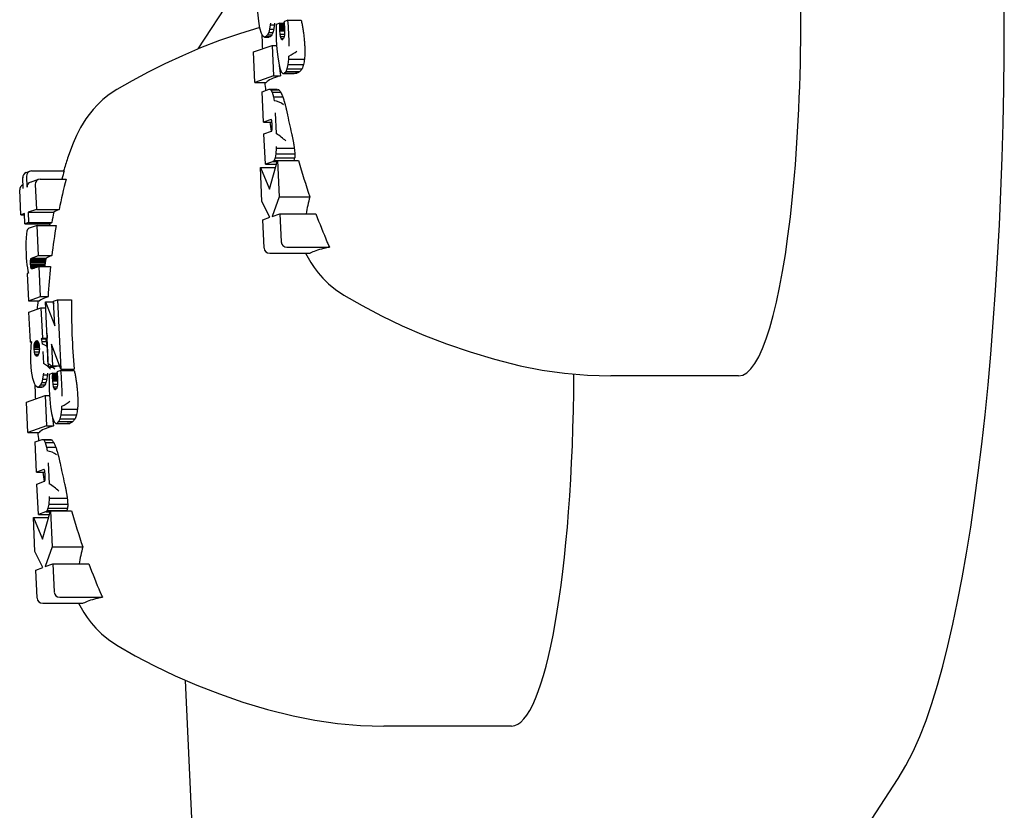
# Model space of a CAD drawing. Extents: x 27320 to 41351, y -7878 to 2526.
# Drawn here: x 29254 to 29290, y -1993 to -1964 of the extents above; entities that cross this region are included whole.
import ezdxf

# ---------------------------------------------------------------- set-up
doc = ezdxf.new("R2010")
doc.units = 0
doc.header["$LTSCALE"] = 30
doc.header["$MEASUREMENT"] = 0
doc.layers.get('0').update_dxf_attribs({"linetype": 'CONTINUOUS'})

msp = doc.modelspace()

# ---------------------------------------------------------------- linework, layer by layer
for p, q in [((29260.468, -1964.705), (29262.819, -1961.077)), ((29262.699, -1963.678), (29262.673, -1963.345)), ((29262.741, -1963.941), (29262.699, -1963.678)), ((29263.775, -1963.645), (29263.633, -1963.698)), ((29263.633, -1963.698), (29263.638, -1963.738)), ((29263.638, -1963.738), (29263.642, -1963.779)), ((29263.775, -1963.645), (29264.271, -1963.645)), ((29262.801, -1964.137), (29262.741, -1963.941)), ((29263.072, -1964.093), (29263.03, -1964.181)), ((29263.104, -1963.969), (29263.072, -1964.093)), ((29263.072, -1964.093), (29263.226, -1964.093)), ((29263.128, -1963.811), (29263.104, -1963.969)), ((29263.104, -1963.969), (29263.258, -1963.969)), ((29263.132, -1963.755), (29263.128, -1963.811)), ((29263.128, -1963.811), (29263.282, -1963.811)), ((29263.477, -1963.754), (29263.341, -1963.802)), ((29263.341, -1963.802), (29263.341, -1963.902)), ((29263.341, -1963.902), (29263.341, -1964.002)), ((29263.341, -1964.002), (29263.342, -1964.099)), ((29263.342, -1964.099), (29263.344, -1964.195)), ((29263.474, -1963.894), (29263.475, -1963.848)), ((29263.474, -1963.894), (29263.652, -1963.894)), ((29263.475, -1963.94), (29263.474, -1963.894)), ((29263.475, -1963.802), (29263.477, -1963.754)), ((29263.475, -1963.802), (29263.644, -1963.802)), ((29263.475, -1963.848), (29263.475, -1963.802)), ((29263.475, -1963.848), (29263.648, -1963.848)), ((29263.475, -1963.94), (29263.654, -1963.94)), ((29263.476, -1963.988), (29263.475, -1963.94)), ((29263.476, -1963.988), (29263.656, -1963.988)), ((29263.478, -1964.037), (29263.476, -1963.988)), ((29263.477, -1963.754), (29263.64, -1963.754)), ((29263.478, -1964.037), (29263.657, -1964.037)), ((29263.488, -1964.156), (29263.478, -1964.037)), ((29263.642, -1963.779), (29263.646, -1963.82)), ((29263.646, -1963.82), (29263.65, -1963.862)), ((29263.65, -1963.862), (29263.652, -1963.903)), ((29263.652, -1963.903), (29263.655, -1963.943)), ((29263.655, -1963.943), (29263.658, -1964.041)), ((29263.658, -1964.041), (29263.657, -1964.123)), ((29262.853, -1964.23), (29262.801, -1964.137)), ((29262.909, -1964.268), (29262.853, -1964.23)), ((29262.968, -1964.252), (29262.909, -1964.268)), ((29262.909, -1964.268), (29263.079, -1964.268)), ((29263.03, -1964.181), (29262.968, -1964.252)), ((29262.968, -1964.252), (29263.13, -1964.252)), ((29263.03, -1964.181), (29263.186, -1964.181)), ((29263.344, -1964.195), (29263.347, -1964.289)), ((29263.347, -1964.289), (29263.35, -1964.381)), ((29263.35, -1964.381), (29263.371, -1964.716)), ((29263.488, -1964.156), (29263.655, -1964.156)), ((29263.504, -1964.249), (29263.488, -1964.156)), ((29263.504, -1964.249), (29263.643, -1964.249)), ((29263.526, -1964.317), (29263.504, -1964.249)), ((29263.526, -1964.317), (29263.617, -1964.317)), ((29263.553, -1964.355), (29263.526, -1964.317)), ((29263.553, -1964.355), (29263.585, -1964.355)), ((29263.582, -1964.357), (29263.553, -1964.355)), ((29263.614, -1964.325), (29263.582, -1964.357)), ((29263.631, -1964.29), (29263.614, -1964.325)), ((29263.644, -1964.245), (29263.631, -1964.29)), ((29263.652, -1964.19), (29263.644, -1964.245)), ((29263.657, -1964.123), (29263.652, -1964.19)), ((29262.505, -1964.819), (29263.192, -1964.575)), ((29262.557, -1965.941), (29262.505, -1964.819)), ((29263.192, -1964.575), (29263.362, -1964.575)), ((29263.192, -1964.575), (29263.244, -1965.697)), ((29263.371, -1964.716), (29263.4, -1965)), ((29263.4, -1965), (29263.437, -1965.234)), ((29263.788, -1965.283), (29263.813, -1965.079)), ((29263.813, -1965.079), (29263.818, -1964.97)), ((29263.813, -1965.079), (29264.393, -1965.079)), ((29263.437, -1965.234), (29263.482, -1965.419)), ((29263.482, -1965.419), (29263.533, -1965.546)), ((29263.533, -1965.546), (29263.588, -1965.608)), ((29263.646, -1965.606), (29263.708, -1965.54)), ((29263.708, -1965.54), (29263.753, -1965.437)), ((29263.708, -1965.54), (29264.223, -1965.54)), ((29263.753, -1965.437), (29263.788, -1965.283)), ((29263.753, -1965.437), (29264.301, -1965.437)), ((29263.788, -1965.283), (29264.358, -1965.283)), ((29263.244, -1965.697), (29262.557, -1965.941)), ((29263.244, -1965.697), (29263.51, -1965.697)), ((29263.588, -1965.608), (29263.646, -1965.606)), ((29263.588, -1965.608), (29264.012, -1965.608)), ((29263.646, -1965.606), (29264.114, -1965.606)), ((29262.557, -1965.941), (29262.973, -1965.941)), ((29262.823, -1966.288), (29263.088, -1966.196)), ((29262.875, -1967.407), (29262.823, -1966.288)), ((29263.088, -1966.196), (29263.375, -1966.196)), ((29263.088, -1966.196), (29263.147, -1966.212)), ((29263.147, -1966.212), (29263.442, -1966.212)), ((29263.147, -1966.212), (29263.2, -1966.306)), ((29263.2, -1966.306), (29263.514, -1966.306)), ((29263.2, -1966.306), (29263.245, -1966.48)), ((29263.245, -1966.48), (29263.589, -1966.48)), ((29263.245, -1966.48), (29263.266, -1966.618)), ((29263.155, -1967.308), (29262.875, -1967.407)), ((29263.165, -1967.312), (29263.155, -1967.308)), ((29263.174, -1967.33), (29263.165, -1967.312)), ((29263.182, -1967.361), (29263.174, -1967.33)), ((29263.189, -1967.405), (29263.182, -1967.361)), ((29263.308, -1967.063), (29263.344, -1967.834)), ((29262.875, -1967.407), (29263.19, -1967.407)), ((29262.895, -1967.847), (29263.175, -1967.746)), ((29263.175, -1967.746), (29263.179, -1967.746)), ((29263.175, -1967.746), (29263.176, -1967.747)), ((29263.176, -1967.747), (29263.178, -1967.747)), ((29263.176, -1967.747), (29263.177, -1967.747)), ((29263.177, -1967.747), (29263.178, -1967.747)), ((29263.178, -1967.747), (29263.18, -1967.746)), ((29263.18, -1967.746), (29263.181, -1967.743)), ((29263.181, -1967.743), (29263.183, -1967.74)), ((29263.183, -1967.74), (29263.19, -1967.724)), ((29263.195, -1967.457), (29263.189, -1967.405)), ((29263.19, -1967.724), (29263.195, -1967.699)), ((29263.199, -1967.518), (29263.195, -1967.457)), ((29263.195, -1967.699), (29263.199, -1967.664)), ((29263.201, -1967.574), (29263.199, -1967.518)), ((29263.199, -1967.664), (29263.201, -1967.622)), ((29263.201, -1967.622), (29263.201, -1967.574)), ((29262.947, -1968.969), (29262.895, -1967.847)), ((29263.345, -1968.375), (29263.328, -1968.586)), ((29263.347, -1968.311), (29263.345, -1968.375)), ((29263.345, -1968.375), (29264.015, -1968.375)), ((29263.094, -1969.885), (29263.39, -1968.833)), ((29263.259, -1968.839), (29263.25, -1968.848)), ((29263.267, -1968.827), (29263.259, -1968.839)), ((29263.259, -1968.839), (29263.388, -1968.839)), ((29263.302, -1968.736), (29263.267, -1968.827)), ((29263.267, -1968.827), (29264.001, -1968.827)), ((29263.328, -1968.586), (29263.302, -1968.736)), ((29263.302, -1968.736), (29264.028, -1968.736)), ((29263.328, -1968.586), (29264.033, -1968.586)), ((29263.39, -1968.833), (29263.452, -1970.169)), ((29263.39, -1968.833), (29264.172, -1968.833)), ((29262.762, -1969.087), (29263.094, -1969.885)), ((29262.82, -1970.342), (29262.762, -1969.087)), ((29262.762, -1969.087), (29263.319, -1969.087)), ((29263.212, -1968.873), (29262.947, -1968.969)), ((29262.947, -1968.969), (29263.352, -1968.969)), ((29263.222, -1968.869), (29263.212, -1968.873)), ((29263.232, -1968.863), (29263.222, -1968.869)), ((29263.222, -1968.869), (29263.38, -1968.869)), ((29263.241, -1968.857), (29263.232, -1968.863)), ((29263.232, -1968.863), (29263.382, -1968.863)), ((29263.25, -1968.848), (29263.241, -1968.857)), ((29263.241, -1968.857), (29263.383, -1968.857)), ((29263.25, -1968.848), (29263.386, -1968.848)), ((29254, -1969.863), (29253.982, -1969.46)), ((29254.104, -1969.275), (29254.243, -1969.224)), ((29254.121, -1969.41), (29254.14, -1969.812)), ((29254.267, -1969.625), (29254.57, -1969.524)), ((29254.309, -1969.212), (29255.515, -1969.212)), ((29254.63, -1969.515), (29255.581, -1969.515)), ((29253.914, -1970.842), (29253.87, -1969.91)), ((29253.992, -1969.725), (29253.994, -1969.724)), ((29254.442, -1969.712), (29254.485, -1970.637)), ((29263.452, -1970.169), (29263.195, -1970.9)), ((29263.452, -1970.169), (29264.588, -1970.169)), ((29254.485, -1970.637), (29254.183, -1970.743)), ((29254.485, -1970.637), (29255.328, -1970.637)), ((29263.115, -1970.93), (29262.82, -1970.342)), ((29254.044, -1970.793), (29253.914, -1970.842)), ((29253.914, -1970.842), (29254.046, -1970.842)), ((29254.061, -1971.172), (29254.044, -1970.793)), ((29254.183, -1970.743), (29254.201, -1971.121)), ((29254.183, -1970.743), (29255.132, -1970.743)), ((29262.852, -1971.025), (29263.115, -1970.93)), ((29263.195, -1970.9), (29263.482, -1970.802)), ((29263.482, -1970.802), (29263.53, -1971.831)), ((29263.482, -1970.802), (29264.814, -1970.802)), ((29254.201, -1971.121), (29254.061, -1971.172)), ((29254.061, -1971.172), (29255.002, -1971.172)), ((29254.164, -1971.378), (29254.137, -1971.443)), ((29254.172, -1971.367), (29254.164, -1971.378)), ((29254.18, -1971.358), (29254.172, -1971.367)), ((29254.189, -1971.35), (29254.18, -1971.358)), ((29254.199, -1971.342), (29254.189, -1971.35)), ((29254.211, -1971.336), (29254.199, -1971.342)), ((29254.201, -1971.121), (29255.054, -1971.121)), ((29254.225, -1971.33), (29254.211, -1971.336)), ((29254.513, -1971.226), (29254.225, -1971.33)), ((29254.513, -1971.226), (29255.219, -1971.226)), ((29254.565, -1972.345), (29254.513, -1971.226)), ((29262.9, -1972.058), (29262.852, -1971.025)), ((29254.104, -1971.684), (29254.097, -1971.855)), ((29254.117, -1971.545), (29254.104, -1971.684)), ((29254.137, -1971.443), (29254.117, -1971.545)), ((29254.097, -1971.855), (29254.097, -1972.054)), ((29254.097, -1972.054), (29254.105, -1972.28)), ((29263.736, -1972.028), (29265.313, -1972.028)), ((29254.105, -1972.28), (29254.113, -1972.426)), ((29254.113, -1972.426), (29254.124, -1972.562)), ((29254.277, -1972.488), (29254.282, -1972.463)), ((29254.282, -1972.463), (29254.289, -1972.446)), ((29254.282, -1972.463), (29254.839, -1972.463)), ((29254.289, -1972.446), (29254.291, -1972.444)), ((29254.289, -1972.446), (29254.846, -1972.446)), ((29254.291, -1972.444), (29254.294, -1972.443)), ((29254.291, -1972.444), (29254.847, -1972.444)), ((29254.294, -1972.443), (29254.299, -1972.441)), ((29254.294, -1972.443), (29254.849, -1972.443)), ((29254.299, -1972.441), (29254.301, -1972.439)), ((29254.299, -1972.441), (29254.852, -1972.441)), ((29254.301, -1972.439), (29254.303, -1972.438)), ((29254.301, -1972.439), (29254.853, -1972.439)), ((29254.303, -1972.438), (29254.304, -1972.436)), ((29254.303, -1972.438), (29254.854, -1972.438)), ((29254.304, -1972.436), (29254.565, -1972.345)), ((29254.304, -1972.436), (29254.855, -1972.436)), ((29254.565, -1972.345), (29255.054, -1972.345)), ((29263.106, -1972.255), (29264.603, -1972.255)), ((29254.124, -1972.562), (29254.138, -1972.688)), ((29254.138, -1972.688), (29254.154, -1972.802)), ((29254.154, -1972.802), (29254.172, -1972.905)), ((29254.271, -1972.565), (29254.273, -1972.523)), ((29254.271, -1972.565), (29254.818, -1972.565)), ((29254.271, -1972.614), (29254.271, -1972.565)), ((29254.271, -1972.614), (29254.81, -1972.614)), ((29254.273, -1972.669), (29254.271, -1972.614)), ((29254.273, -1972.523), (29254.277, -1972.488)), ((29254.273, -1972.523), (29254.825, -1972.523)), ((29254.273, -1972.669), (29254.803, -1972.669)), ((29254.277, -1972.724), (29254.273, -1972.669)), ((29254.277, -1972.488), (29254.833, -1972.488)), ((29254.277, -1972.724), (29254.796, -1972.724)), ((29254.283, -1972.768), (29254.277, -1972.724)), ((29254.283, -1972.768), (29254.52, -1972.768)), ((29254.29, -1972.803), (29254.283, -1972.768)), ((29254.29, -1972.803), (29254.419, -1972.803)), ((29254.3, -1972.825), (29254.29, -1972.803)), ((29254.3, -1972.825), (29254.354, -1972.825)), ((29254.311, -1972.836), (29254.3, -1972.825)), ((29254.325, -1972.835), (29254.311, -1972.836)), ((29254.584, -1972.746), (29254.325, -1972.835)), ((29254.584, -1972.746), (29255.008, -1972.746)), ((29254.636, -1973.862), (29254.584, -1972.746)), ((29254.192, -1972.994), (29254.147, -1973.009)), ((29254.147, -1973.009), (29254.194, -1974.018)), ((29254.172, -1972.905), (29254.192, -1972.994)), ((29254.194, -1974.018), (29254.636, -1973.862)), ((29254.636, -1973.862), (29254.917, -1973.862)), ((29254.194, -1974.018), (29254.6, -1974.018)), ((29254.213, -1974.435), (29254.655, -1974.279)), ((29254.655, -1974.279), (29254.835, -1974.279)), ((29254.655, -1974.279), (29254.707, -1975.392)), ((29254.937, -1976.474), (29254.824, -1974.051)), ((29254.824, -1974.051), (29255.105, -1974.051)), ((29254.824, -1974.051), (29255.166, -1974.936)), ((29255.124, -1974.032), (29255.27, -1973.979)), ((29255.166, -1974.936), (29255.124, -1974.032)), ((29255.27, -1973.979), (29255.785, -1973.979)), ((29255.27, -1973.979), (29255.389, -1976.543)), ((29254.265, -1975.548), (29254.213, -1974.435)), ((29254.313, -1975.536), (29254.265, -1975.548)), ((29254.265, -1975.548), (29254.311, -1975.548)), ((29254.289, -1975.772), (29254.299, -1975.654)), ((29254.299, -1975.654), (29254.313, -1975.536)), ((29254.403, -1975.743), (29254.405, -1975.687)), ((29254.403, -1975.743), (29254.594, -1975.743)), ((29254.405, -1975.806), (29254.403, -1975.743)), ((29254.405, -1975.687), (29254.41, -1975.638)), ((29254.405, -1975.687), (29254.59, -1975.687)), ((29254.41, -1975.638), (29254.418, -1975.595)), ((29254.41, -1975.638), (29254.585, -1975.638)), ((29254.418, -1975.595), (29254.429, -1975.56)), ((29254.418, -1975.595), (29254.575, -1975.595)), ((29254.429, -1975.56), (29254.443, -1975.532)), ((29254.429, -1975.56), (29254.567, -1975.56)), ((29254.443, -1975.532), (29254.478, -1975.492)), ((29254.443, -1975.532), (29254.553, -1975.532)), ((29254.478, -1975.492), (29254.511, -1975.485)), ((29254.478, -1975.492), (29254.52, -1975.492)), ((29254.511, -1975.485), (29254.542, -1975.51)), ((29254.542, -1975.51), (29254.568, -1975.562)), ((29254.568, -1975.562), (29254.585, -1975.637)), ((29254.585, -1975.637), (29254.594, -1975.737)), ((29254.594, -1975.737), (29254.596, -1975.8)), ((29254.707, -1975.392), (29254.658, -1975.415)), ((29254.658, -1975.415), (29254.828, -1975.415)), ((29254.658, -1975.415), (29254.683, -1975.52)), ((29254.683, -1975.52), (29254.849, -1975.52)), ((29254.683, -1975.52), (29254.701, -1975.617)), ((29254.707, -1975.392), (29254.879, -1975.392)), ((29255.04, -1975.624), (29255.077, -1976.423)), ((29255.389, -1976.543), (29255.04, -1975.624)), ((29254.28, -1976.015), (29254.283, -1975.891)), ((29254.282, -1976.147), (29254.28, -1976.015)), ((29254.283, -1975.891), (29254.289, -1975.772)), ((29254.405, -1975.806), (29254.596, -1975.806)), ((29254.414, -1975.907), (29254.405, -1975.806)), ((29254.414, -1975.907), (29254.589, -1975.907)), ((29254.431, -1975.984), (29254.414, -1975.907)), ((29254.431, -1975.984), (29254.571, -1975.984)), ((29254.456, -1976.038), (29254.431, -1975.984)), ((29254.456, -1976.038), (29254.537, -1976.038)), ((29254.487, -1976.064), (29254.456, -1976.038)), ((29254.52, -1976.057), (29254.487, -1976.064)), ((29254.554, -1976.018), (29254.52, -1976.057)), ((29254.569, -1975.99), (29254.554, -1976.018)), ((29254.58, -1975.953), (29254.569, -1975.99)), ((29254.589, -1975.909), (29254.58, -1975.953)), ((29254.594, -1975.858), (29254.589, -1975.909)), ((29254.596, -1975.8), (29254.594, -1975.858)), ((29254.73, -1975.883), (29254.75, -1976.332)), ((29254.286, -1976.286), (29254.282, -1976.147)), ((29254.312, -1976.619), (29254.286, -1976.286)), ((29255.077, -1976.423), (29254.937, -1976.474)), ((29254.937, -1976.474), (29255.135, -1976.474)), ((29255.077, -1976.423), (29255.339, -1976.423)), ((29254.355, -1976.882), (29254.312, -1976.619)), ((29254.742, -1976.752), (29254.718, -1976.91)), ((29254.746, -1976.696), (29254.742, -1976.752)), ((29254.742, -1976.752), (29254.895, -1976.752)), ((29254.955, -1976.743), (29254.954, -1976.843)), ((29255.09, -1976.695), (29254.955, -1976.743)), ((29255.088, -1976.789), (29255.089, -1976.743)), ((29255.088, -1976.789), (29255.262, -1976.789)), ((29255.088, -1976.835), (29255.088, -1976.789)), ((29255.088, -1976.835), (29255.265, -1976.835)), ((29255.088, -1976.881), (29255.088, -1976.835)), ((29255.089, -1976.743), (29255.09, -1976.695)), ((29255.089, -1976.743), (29255.258, -1976.743)), ((29255.09, -1976.695), (29255.253, -1976.695)), ((29255.388, -1976.586), (29255.247, -1976.639)), ((29255.247, -1976.639), (29255.251, -1976.679)), ((29255.251, -1976.679), (29255.256, -1976.72)), ((29255.256, -1976.72), (29255.26, -1976.761)), ((29255.26, -1976.761), (29255.263, -1976.803)), ((29255.263, -1976.803), (29255.266, -1976.844)), ((29255.388, -1976.586), (29255.884, -1976.586)), ((29255.389, -1976.543), (29255.887, -1976.543)), ((29280.426, -1976.794), (29275.703, -1976.794)), ((29254.414, -1977.078), (29254.355, -1976.882)), ((29254.467, -1977.171), (29254.414, -1977.078)), ((29254.523, -1977.209), (29254.467, -1977.171)), ((29254.581, -1977.193), (29254.523, -1977.209)), ((29254.643, -1977.122), (29254.581, -1977.193)), ((29254.581, -1977.193), (29254.743, -1977.193)), ((29254.685, -1977.034), (29254.643, -1977.122)), ((29254.643, -1977.122), (29254.799, -1977.122)), ((29254.718, -1976.91), (29254.685, -1977.034)), ((29254.685, -1977.034), (29254.839, -1977.034)), ((29254.718, -1976.91), (29254.871, -1976.91)), ((29254.954, -1976.843), (29254.954, -1976.942)), ((29254.954, -1976.942), (29254.955, -1977.04)), ((29254.955, -1977.04), (29254.957, -1977.136)), ((29254.957, -1977.136), (29254.96, -1977.23)), ((29255.088, -1976.881), (29255.268, -1976.881)), ((29255.09, -1976.929), (29255.088, -1976.881)), ((29255.09, -1976.929), (29255.269, -1976.929)), ((29255.092, -1976.978), (29255.09, -1976.929)), ((29255.092, -1976.978), (29255.271, -1976.978)), ((29255.101, -1977.097), (29255.092, -1976.978)), ((29255.101, -1977.097), (29255.268, -1977.097)), ((29255.117, -1977.19), (29255.101, -1977.097)), ((29255.117, -1977.19), (29255.256, -1977.19)), ((29255.14, -1977.258), (29255.117, -1977.19)), ((29255.257, -1977.186), (29255.244, -1977.231)), ((29255.266, -1977.131), (29255.257, -1977.186)), ((29255.266, -1976.844), (29255.268, -1976.884)), ((29255.27, -1977.064), (29255.266, -1977.131)), ((29255.268, -1976.884), (29255.271, -1976.982)), ((29255.271, -1976.982), (29255.27, -1977.064)), ((29254.118, -1977.76), (29254.806, -1977.516)), ((29254.523, -1977.209), (29254.693, -1977.209)), ((29254.806, -1977.516), (29254.976, -1977.516)), ((29254.806, -1977.516), (29254.858, -1978.638)), ((29254.96, -1977.23), (29254.964, -1977.322)), ((29254.964, -1977.322), (29254.985, -1977.656)), ((29255.14, -1977.258), (29255.231, -1977.258)), ((29255.167, -1977.296), (29255.14, -1977.258)), ((29255.167, -1977.296), (29255.198, -1977.296)), ((29255.196, -1977.298), (29255.167, -1977.296)), ((29255.227, -1977.266), (29255.196, -1977.298)), ((29255.244, -1977.231), (29255.227, -1977.266)), ((29254.17, -1978.882), (29254.118, -1977.76)), ((29254.985, -1977.656), (29255.013, -1977.941)), ((29255.426, -1978.02), (29255.432, -1977.911)), ((29255.013, -1977.941), (29255.05, -1978.175)), ((29255.05, -1978.175), (29255.095, -1978.36)), ((29255.367, -1978.378), (29255.402, -1978.224)), ((29255.402, -1978.224), (29255.426, -1978.02)), ((29255.402, -1978.224), (29255.971, -1978.224)), ((29255.426, -1978.02), (29256.007, -1978.02)), ((29254.858, -1978.638), (29254.17, -1978.882)), ((29254.858, -1978.638), (29255.123, -1978.638)), ((29255.095, -1978.36), (29255.146, -1978.487)), ((29255.146, -1978.487), (29255.201, -1978.549)), ((29255.201, -1978.549), (29255.26, -1978.547)), ((29255.201, -1978.549), (29255.626, -1978.549)), ((29255.26, -1978.547), (29255.322, -1978.481)), ((29255.26, -1978.547), (29255.728, -1978.547)), ((29255.322, -1978.481), (29255.367, -1978.378)), ((29255.322, -1978.481), (29255.836, -1978.481)), ((29255.367, -1978.378), (29255.914, -1978.378)), ((29254.17, -1978.882), (29254.587, -1978.882)), ((29254.436, -1979.229), (29254.701, -1979.137)), ((29254.488, -1980.348), (29254.436, -1979.229)), ((29254.701, -1979.137), (29254.989, -1979.137)), ((29254.701, -1979.137), (29254.761, -1979.153)), ((29254.761, -1979.153), (29255.056, -1979.153)), ((29254.761, -1979.153), (29254.813, -1979.247)), ((29254.813, -1979.247), (29255.127, -1979.247)), ((29254.813, -1979.247), (29254.859, -1979.421)), ((29254.859, -1979.421), (29255.203, -1979.421)), ((29254.859, -1979.421), (29254.88, -1979.559)), ((29254.921, -1980.004), (29254.957, -1980.775)), ((29254.768, -1980.249), (29254.488, -1980.348)), ((29254.488, -1980.348), (29254.803, -1980.348)), ((29254.778, -1980.253), (29254.768, -1980.249)), ((29254.787, -1980.271), (29254.778, -1980.253)), ((29254.796, -1980.302), (29254.787, -1980.271)), ((29254.803, -1980.346), (29254.796, -1980.302)), ((29254.808, -1980.398), (29254.803, -1980.346)), ((29254.812, -1980.459), (29254.808, -1980.398)), ((29254.814, -1980.515), (29254.812, -1980.459)), ((29254.509, -1980.788), (29254.789, -1980.687)), ((29254.561, -1981.91), (29254.509, -1980.788)), ((29254.789, -1980.687), (29254.792, -1980.687)), ((29254.789, -1980.687), (29254.79, -1980.688)), ((29254.79, -1980.688), (29254.792, -1980.688)), ((29254.79, -1980.688), (29254.791, -1980.688)), ((29254.791, -1980.688), (29254.792, -1980.688)), ((29254.792, -1980.688), (29254.793, -1980.687)), ((29254.793, -1980.687), (29254.795, -1980.684)), ((29254.795, -1980.684), (29254.797, -1980.681)), ((29254.797, -1980.681), (29254.803, -1980.665)), ((29254.803, -1980.665), (29254.809, -1980.64)), ((29254.809, -1980.64), (29254.812, -1980.605)), ((29254.812, -1980.605), (29254.814, -1980.563)), ((29254.814, -1980.563), (29254.814, -1980.515)), ((29254.941, -1981.526), (29254.915, -1981.677)), ((29254.959, -1981.316), (29254.941, -1981.526)), ((29254.941, -1981.526), (29255.646, -1981.526)), ((29254.961, -1981.252), (29254.959, -1981.316)), ((29254.959, -1981.316), (29255.629, -1981.316)), ((29254.826, -1981.814), (29254.561, -1981.91)), ((29254.561, -1981.91), (29254.965, -1981.91)), ((29254.708, -1982.826), (29255.004, -1981.774)), ((29254.836, -1981.81), (29254.826, -1981.814)), ((29254.846, -1981.804), (29254.836, -1981.81)), ((29254.836, -1981.81), (29254.993, -1981.81)), ((29254.855, -1981.798), (29254.846, -1981.804)), ((29254.846, -1981.804), (29254.995, -1981.804)), ((29254.864, -1981.789), (29254.855, -1981.798)), ((29254.855, -1981.798), (29254.997, -1981.798)), ((29254.872, -1981.78), (29254.864, -1981.789)), ((29254.864, -1981.789), (29254.999, -1981.789)), ((29254.88, -1981.768), (29254.872, -1981.78)), ((29254.872, -1981.78), (29255.002, -1981.78)), ((29254.915, -1981.677), (29254.88, -1981.768)), ((29254.88, -1981.768), (29255.614, -1981.768)), ((29254.915, -1981.677), (29255.641, -1981.677)), ((29255.004, -1981.774), (29255.066, -1983.11)), ((29255.004, -1981.774), (29255.786, -1981.774)), ((29254.375, -1982.028), (29254.708, -1982.826)), ((29254.433, -1983.283), (29254.375, -1982.028)), ((29254.375, -1982.028), (29254.932, -1982.028)), ((29254.728, -1983.871), (29254.433, -1983.283)), ((29255.066, -1983.11), (29254.809, -1983.841)), ((29255.066, -1983.11), (29256.201, -1983.11)), ((29254.809, -1983.841), (29255.095, -1983.743)), ((29255.095, -1983.743), (29255.143, -1984.771)), ((29255.095, -1983.743), (29256.427, -1983.743)), ((29254.465, -1983.966), (29254.728, -1983.871)), ((29254.513, -1984.999), (29254.465, -1983.966)), ((29254.719, -1985.196), (29256.217, -1985.196)), ((29255.349, -1984.969), (29256.927, -1984.969)), ((29261.557, -2021.639), (29259.994, -1988.046)), ((29272.04, -1989.735), (29267.317, -1989.735)), ((29272.313, -2013.277), (29286.317, -1991.668))]:
    msp.add_line(p, q)
at = {"flags": 128}
for points in [[(29286.317, -1991.668), (29286.607, -1991.186), (29286.874, -1990.67), (29287.123, -1990.116), (29287.354, -1989.525), (29287.571, -1988.897), (29287.776, -1988.227), (29287.971, -1987.515), (29288.158, -1986.763), (29288.341, -1985.967), (29288.517, -1985.13), (29288.686, -1984.252), (29288.847, -1983.337), (29289, -1982.385), (29289.145, -1981.396), (29289.282, -1980.373), (29289.41, -1979.32), (29289.53, -1978.236), (29289.641, -1977.123), (29289.743, -1975.985), (29289.836, -1974.82), (29289.92, -1973.636), (29289.994, -1972.431), (29290.059, -1971.21), (29290.114, -1969.973), (29290.16, -1968.724), (29290.195, -1967.464), (29290.221, -1966.196), (29290.237, -1964.926), (29290.243, -1963.651), (29290.239, -1962.375)], [(29264.271, -1963.645), (29264.278, -1963.68), (29264.286, -1963.715), (29264.293, -1963.75), (29264.3, -1963.787), (29264.307, -1963.824), (29264.314, -1963.861), (29264.321, -1963.9), (29264.327, -1963.938), (29264.333, -1963.977), (29264.339, -1964.017), (29264.345, -1964.057), (29264.351, -1964.098), (29264.356, -1964.139), (29264.361, -1964.18), (29264.366, -1964.222), (29264.371, -1964.264), (29264.375, -1964.306), (29264.379, -1964.348), (29264.383, -1964.391), (29264.387, -1964.434), (29264.39, -1964.476), (29264.393, -1964.519), (29264.396, -1964.562), (29264.398, -1964.605)], [(29262.737, -1963.915), (29261.984, -1964.148), (29261.257, -1964.4), (29260.555, -1964.669), (29259.88, -1964.955), (29259.233, -1965.253), (29258.614, -1965.561), (29258.023, -1965.879), (29257.459, -1966.202)], [(29264.398, -1964.605), (29264.399, -1964.62), (29264.399, -1964.635), (29264.4, -1964.65), (29264.401, -1964.665), (29264.401, -1964.68), (29264.402, -1964.695), (29264.402, -1964.71), (29264.402, -1964.725), (29264.403, -1964.741), (29264.403, -1964.756), (29264.403, -1964.771), (29264.403, -1964.787), (29264.403, -1964.802), (29264.403, -1964.817), (29264.403, -1964.833), (29264.403, -1964.848), (29264.402, -1964.863), (29264.402, -1964.879), (29264.402, -1964.894), (29264.401, -1964.909), (29264.401, -1964.924), (29264.4, -1964.939), (29264.399, -1964.955), (29264.399, -1964.97)], [(29257.459, -1966.202), (29257.18, -1966.388), (29256.944, -1966.577), (29256.747, -1966.766), (29256.58, -1966.948), (29256.439, -1967.123), (29256.319, -1967.291), (29256.122, -1967.608), (29255.968, -1967.906), (29255.84, -1968.191), (29255.637, -1968.746)], [(29263.633, -1966.618), (29263.638, -1966.634), (29263.643, -1966.65), (29263.648, -1966.666), (29263.652, -1966.682), (29263.657, -1966.699), (29263.662, -1966.716), (29263.667, -1966.733), (29263.672, -1966.751), (29263.677, -1966.769), (29263.682, -1966.787), (29263.687, -1966.806), (29263.691, -1966.824), (29263.696, -1966.843), (29263.701, -1966.862), (29263.706, -1966.882), (29263.71, -1966.901), (29263.715, -1966.921), (29263.719, -1966.941), (29263.724, -1966.961), (29263.728, -1966.981), (29263.733, -1967.001), (29263.737, -1967.022), (29263.741, -1967.043), (29263.746, -1967.063)], [(29263.914, -1967.834), (29263.919, -1967.852), (29263.923, -1967.871), (29263.927, -1967.89), (29263.932, -1967.909), (29263.936, -1967.929), (29263.94, -1967.948), (29263.944, -1967.968), (29263.948, -1967.988), (29263.952, -1968.008), (29263.956, -1968.028), (29263.96, -1968.048), (29263.964, -1968.068), (29263.968, -1968.088), (29263.972, -1968.108), (29263.976, -1968.129), (29263.979, -1968.149), (29263.983, -1968.169), (29263.986, -1968.19), (29263.99, -1968.21), (29263.993, -1968.23), (29263.996, -1968.251), (29264, -1968.271), (29264.003, -1968.291), (29264.006, -1968.311)], [(29265.313, -1972.028), (29265.303, -1972.03), (29265.294, -1972.032), (29265.284, -1972.034), (29265.274, -1972.036), (29265.265, -1972.038), (29265.255, -1972.041), (29265.246, -1972.043), (29265.236, -1972.045), (29265.227, -1972.047), (29265.218, -1972.049), (29265.209, -1972.052), (29265.2, -1972.054), (29265.191, -1972.056), (29265.182, -1972.058), (29265.173, -1972.06), (29265.165, -1972.062), (29265.156, -1972.065), (29265.147, -1972.067), (29265.139, -1972.069), (29265.13, -1972.071), (29265.122, -1972.073), (29265.114, -1972.076), (29265.105, -1972.078), (29265.097, -1972.08)], [(29265.234, -1971.855), (29265.237, -1971.863), (29265.24, -1971.87), (29265.243, -1971.877), (29265.246, -1971.885), (29265.25, -1971.892), (29265.253, -1971.899), (29265.256, -1971.907), (29265.259, -1971.914), (29265.263, -1971.921), (29265.266, -1971.928), (29265.269, -1971.935), (29265.272, -1971.942), (29265.276, -1971.949), (29265.279, -1971.957), (29265.282, -1971.964), (29265.286, -1971.971), (29265.289, -1971.978), (29265.292, -1971.985), (29265.296, -1971.992), (29265.299, -1971.999), (29265.303, -1972.006), (29265.306, -1972.013), (29265.31, -1972.02), (29265.313, -1972.028)], [(29264.43, -1972.255), (29264.628, -1972.601), (29264.751, -1972.784), (29264.896, -1972.976), (29265.07, -1973.177), (29265.28, -1973.386), (29265.536, -1973.599), (29265.846, -1973.807)], [(29265.846, -1973.807), (29266.523, -1974.194), (29267.241, -1974.571), (29267.998, -1974.935), (29268.796, -1975.281), (29269.632, -1975.606), (29270.506, -1975.906), (29271.415, -1976.176), (29272.355, -1976.414)], [(29254.865, -1975.617), (29254.866, -1975.625), (29254.867, -1975.634), (29254.869, -1975.643), (29254.87, -1975.653), (29254.871, -1975.662), (29254.873, -1975.672), (29254.874, -1975.682), (29254.875, -1975.693), (29254.876, -1975.703), (29254.877, -1975.714), (29254.878, -1975.725), (29254.879, -1975.737), (29254.88, -1975.748), (29254.881, -1975.76), (29254.882, -1975.771), (29254.883, -1975.783), (29254.884, -1975.795), (29254.884, -1975.808), (29254.885, -1975.82), (29254.886, -1975.832), (29254.886, -1975.845), (29254.887, -1975.858), (29254.887, -1975.87), (29254.887, -1975.883)], [(29272.355, -1976.414), (29273.165, -1976.577), (29273.997, -1976.696), (29274.846, -1976.769), (29275.703, -1976.794)], [(29255.884, -1976.586), (29255.892, -1976.62), (29255.899, -1976.655), (29255.906, -1976.691), (29255.914, -1976.728), (29255.921, -1976.765), (29255.927, -1976.802), (29255.934, -1976.84), (29255.941, -1976.879), (29255.947, -1976.918), (29255.953, -1976.958), (29255.959, -1976.998), (29255.964, -1977.039), (29255.97, -1977.08), (29255.975, -1977.121), (29255.98, -1977.163), (29255.984, -1977.205), (29255.989, -1977.247), (29255.993, -1977.289), (29255.996, -1977.332), (29256, -1977.375), (29256.003, -1977.417), (29256.006, -1977.46), (29256.009, -1977.503), (29256.011, -1977.546)], [(29256.011, -1977.546), (29256.012, -1977.561), (29256.013, -1977.575), (29256.014, -1977.59), (29256.014, -1977.606), (29256.015, -1977.621), (29256.015, -1977.636), (29256.016, -1977.651), (29256.016, -1977.666), (29256.016, -1977.682), (29256.016, -1977.697), (29256.016, -1977.712), (29256.017, -1977.727), (29256.017, -1977.743), (29256.016, -1977.758), (29256.016, -1977.774), (29256.016, -1977.789), (29256.016, -1977.804), (29256.016, -1977.82), (29256.015, -1977.835), (29256.015, -1977.85), (29256.014, -1977.865), (29256.014, -1977.88), (29256.013, -1977.896), (29256.012, -1977.911)], [(29255.246, -1979.559), (29255.251, -1979.575), (29255.256, -1979.59), (29255.261, -1979.607), (29255.266, -1979.623), (29255.271, -1979.64), (29255.276, -1979.657), (29255.281, -1979.674), (29255.285, -1979.692), (29255.29, -1979.71), (29255.295, -1979.728), (29255.3, -1979.746), (29255.305, -1979.765), (29255.31, -1979.784), (29255.314, -1979.803), (29255.319, -1979.822), (29255.324, -1979.842), (29255.328, -1979.862), (29255.333, -1979.882), (29255.337, -1979.902), (29255.342, -1979.922), (29255.346, -1979.942), (29255.351, -1979.963), (29255.355, -1979.983), (29255.359, -1980.004)], [(29255.528, -1980.775), (29255.532, -1980.793), (29255.536, -1980.812), (29255.541, -1980.831), (29255.545, -1980.85), (29255.549, -1980.87), (29255.554, -1980.889), (29255.558, -1980.909), (29255.562, -1980.929), (29255.566, -1980.949), (29255.57, -1980.969), (29255.574, -1980.989), (29255.578, -1981.009), (29255.582, -1981.029), (29255.585, -1981.049), (29255.589, -1981.07), (29255.593, -1981.09), (29255.596, -1981.11), (29255.6, -1981.131), (29255.603, -1981.151), (29255.607, -1981.171), (29255.61, -1981.192), (29255.613, -1981.212), (29255.616, -1981.232), (29255.619, -1981.252)], [(29256.847, -1984.796), (29256.85, -1984.804), (29256.853, -1984.811), (29256.857, -1984.818), (29256.86, -1984.826), (29256.863, -1984.833), (29256.866, -1984.84), (29256.869, -1984.847), (29256.873, -1984.855), (29256.876, -1984.862), (29256.879, -1984.869), (29256.882, -1984.876), (29256.886, -1984.883), (29256.889, -1984.89), (29256.892, -1984.898), (29256.896, -1984.905), (29256.899, -1984.912), (29256.902, -1984.919), (29256.906, -1984.926), (29256.909, -1984.933), (29256.913, -1984.94), (29256.916, -1984.947), (29256.92, -1984.954), (29256.923, -1984.961), (29256.927, -1984.969)], [(29256.043, -1985.196), (29256.241, -1985.542), (29256.364, -1985.725), (29256.509, -1985.917), (29256.683, -1986.118), (29256.893, -1986.327), (29257.149, -1986.54), (29257.459, -1986.748)], [(29256.927, -1984.969), (29256.917, -1984.971), (29256.907, -1984.973), (29256.897, -1984.975), (29256.888, -1984.977), (29256.878, -1984.979), (29256.869, -1984.982), (29256.859, -1984.984), (29256.85, -1984.986), (29256.841, -1984.988), (29256.831, -1984.99), (29256.822, -1984.992), (29256.813, -1984.995), (29256.804, -1984.997), (29256.796, -1984.999), (29256.787, -1985.001), (29256.778, -1985.003), (29256.769, -1985.006), (29256.761, -1985.008), (29256.752, -1985.01), (29256.744, -1985.012), (29256.735, -1985.014), (29256.727, -1985.016), (29256.719, -1985.019), (29256.711, -1985.021)], [(29257.459, -1986.748), (29258.137, -1987.135), (29258.854, -1987.512), (29259.612, -1987.876), (29260.409, -1988.222), (29261.246, -1988.547), (29262.119, -1988.847), (29263.028, -1989.117), (29263.969, -1989.355)], [(29263.969, -1989.355), (29264.778, -1989.518), (29265.611, -1989.637), (29266.46, -1989.71), (29267.317, -1989.735)]]:
    msp.add_lwpolyline(points, dxfattribs=at)
for centre, radius, start, end in [((29288.007, -1963.534), 25.198, 181.435, 182.6546), ((29288.007, -1963.534), 25.198, 185.4812, 186.1688), ((29288.007, -1963.534), 25.198, 188.8401, 189.6315), ((29279.62, -1976.475), 25.198, 162.1361, 163.2476), ((29254.178, -1969.46), 0.197, 112.2593, 182.664), ((29254.318, -1969.41), 0.197, 92.664, 182.664), ((29254.639, -1969.712), 0.197, 92.664, 182.664), ((29254.067, -1969.91), 0.197, 112.5029, 182.664), ((29254.337, -1969.812), 0.197, 110.6972, 182.664), ((29279.62, -1976.475), 25.198, 167.8493, 167.9755), ((29263.097, -1972.058), 0.197, 182.664, 272.664), ((29263.727, -1971.831), 0.197, 182.664, 272.664), ((29279.62, -1976.475), 25.198, 174.4045, 175.1132), ((29279.62, -1976.475), 25.198, 181.435, 182.6546), ((29279.62, -1976.475), 25.198, 185.4812, 186.1688), ((29279.62, -1976.475), 25.198, 188.8401, 189.6315), ((29255.34, -1984.771), 0.197, 182.664, 272.664), ((29254.71, -1984.999), 0.197, 182.664, 272.664)]:
    msp.add_arc(centre, radius, start, end)
for centre, major_axis, ratio, start_param, end_param in [((29280.426, -1963.534), (0, -13.259), 0.173648, 0, 3.141593), ((29263.504, -1964.664), (0, 1.861), 0.173648, 4.744312, 5.291569), ((29288.042, -1964.077), (-25.139, -1.613), 0.341354, 6.099217, 6.109366), ((29288.059, -1963.997), (-25.03, -2.849), 0.53988, 6.073398, 6.082343), ((29288.078, -1963.892), (-24.7, -4.955), 0.744597, 6.015779, 6.024099), ((29288.095, -1963.755), (-23.402, -9.325), 0.902813, 5.867517, 5.869926), ((29288.012, -1964.23), (-25.187, -0.208), 0.046672, 6.127231, 6.140699), ((29288.028, -1964.141), (-25.175, -0.866), 0.191344, 6.113554, 6.127975), ((29263.635, -1964.64), (0.924, 0.513), 0.356851, 4.712389, 5.047062), ((29288.653, -1966.097), (-24.036, -6.063), 0.811202, 5.931799, 5.941818), ((29288.783, -1964.931), (-21.639, -12.03), 0.940019, 5.750749, 5.755383), ((29288.099, -1963.391), (21.14, -13.7), 0.951251, 3.819184, 3.834534), ((29288.091, -1966.159), (-25.043, -0.807), 0.179787, 5.969894, 5.984544), ((29288.216, -1966.577), (-24.925, -1.713), 0.362438, 5.971518, 5.982783), ((29288.429, -1966.704), (-24.662, -3.282), 0.599044, 5.970551, 5.980733), ((29288.031, -1965.76), (-25.097, -0.269), 0.060665, 6.067826, 6.226125), ((29288.009, -1965.626), (-25.111, -0.025), 0.00561, 5.970676, 5.984189), ((29287.986, -1966.179), (-25.057, 0.198), 0.04469, 0.189495, 0.20318), ((29287.883, -1965.804), (-25.048, 1.362), 0.294193, 0.237153, 0.249804), ((29263.122, -1967.349), (0.823, -0.162), 0.88833, 1.109957, 1.570796), ((29287.833, -1965.052), (-24.968, 2.866), 0.543114, 0.298962, 0.311534), ((29287.866, -1964.249), (-24.7, 4.864), 0.738668, 0.378982, 0.386371), ((29288.099, -1963.391), (21.14, -13.7), 0.951251, 3.891123, 3.923238), ((29263.158, -1968.12), (0.897, -0.581), 0.318952, 1.134957, 1.570796), ((29288.442, -1963.975), (-17.836, -17.616), 0.96993, 5.665269, 5.667897), ((29288.578, -1965.099), (-23.418, -8.557), 0.889467, 6.039441, 6.048891), ((29288.232, -1968.824), (-24.58, -1.045), 0.234268, 6.104213, 6.105135), ((29288.388, -1968.415), (-24.548, -1.919), 0.404216, 6.123977, 6.132984), ((29288.587, -1966.881), (-24.386, -4.228), 0.695797, 6.136626, 6.145294), ((29288.099, -1963.391), (21.14, -13.7), 0.951251, 3.965167, 4.021924), ((29279.713, -1976.332), (-21.14, 13.7), 0.951251, 0.314065, 0.361784), ((29279.426, -1976.774), (-21.123, 13.689), 0.951251, 0.281784, 0.294831), ((29288.544, -1969.803), (-24.12, -2.067), 0.435807, 6.123275, 6.182468), ((29279.558, -1970.598), (-24.498, -0.261), 0.060199, 6.134193, 6.205489), ((29279.426, -1976.774), (-21.123, 13.689), 0.951251, 0.347368, 0.363375), ((29288.099, -1963.391), (21.14, -13.7), 0.951251, 4.04911, 4.094908), ((29279.56, -1970.977), (-24.586, -0.269), 0.062002, 6.201523, 6.234514), ((29279.713, -1976.332), (-21.14, 13.7), 0.951251, 0.386625, 0.433434), ((29288.101, -1972.172), (-23.663, -0.258), 0.061753, 6.045896, 6.164292), ((29279.125, -1973.036), (-24.545, -3.535), 0.628712, 6.021791, 6.023418), ((29279.321, -1972.283), (-24.723, -1.766), 0.374682, 6.112088, 6.11387), ((29279.509, -1972.223), (-24.819, -0.65), 0.146855, 6.166666, 6.167051), ((29279.554, -1972.286), (-24.841, -0.394), 0.089631, 6.177133, 6.177894), ((29279.57, -1972.317), (-24.849, -0.301), 0.068543, 6.1799, 6.181042), ((29279.532, -1972.253), (-24.831, -0.52), 0.117958, 6.17006, 6.170549), ((29279.506, -1972.223), (-24.818, -0.669), 0.151092, 6.16302, 6.16341), ((29279.458, -1972.196), (-24.796, -0.941), 0.21029, 6.150042, 6.150346), ((29279.576, -1972.328), (-24.851, -0.263), 0.059854, 6.119705, 6.1803), ((29279.69, -1976.171), (-24.549, 5.656), 0.786471, 0.112804, 0.113938), ((29279.516, -1976.715), (-23.104, 10.036), 0.91445, 0.269642, 0.272011), ((29279.367, -1976.746), (18.376, -17.177), 0.968243, 3.741507, 3.743784), ((29279.227, -1976.453), (-1.418, -25.056), 0.98476, 4.61248, 4.614449), ((29279.091, -1975.672), (-20.882, -13.745), 0.952226, 5.547739, 5.549492), ((29279.035, -1974.395), (-23.954, -6.739), 0.838031, 5.86913, 5.870766), ((29279.713, -1976.332), (21.14, -13.7), 0.951251, 3.591732, 3.637946), ((29279.592, -1973.864), (-25.06, -0.268), 0.060435, 6.10703, 6.208929), ((29279.805, -1974.099), (-24.987, 1.949), 0.403475, 0.186232, 0.192039), ((29280.3, -1975.426), (20.87, -13.525), 0.951251, 3.679336, 3.786145), ((29279.713, -1976.332), (21.14, -13.7), 0.951251, 3.693546, 3.700977), ((29254.637, -1976.026), (0.064, 0.41), 0.911679, 5.710539, 6.283185), ((29279.605, -1975.422), (-25.173, -0.359), 0.080589, 6.093396, 6.104527), ((29279.709, -1975.791), (-24.976, 3.225), 0.587671, 0.191247, 0.198268), ((29279.714, -1975.879), (-24.878, 3.916), 0.661386, 0.212411, 0.218114), ((29279.713, -1976.332), (21.14, -13.7), 0.951251, 3.721177, 3.739641), ((29254.658, -1976.475), (0.449, -0.291), 0.318952, 0.898044, 1.570796), ((29254.811, -1976.475), (0.449, -0.291), 0.318952, 0.898044, 1.570796), ((29279.621, -1976.575), (-25.196, -0.276), 0.062069, 6.012453, 6.044553), ((29280.013, -1975.869), (21.054, -13.644), 0.951251, 3.761849, 3.762512), ((29279.692, -1976.832), (-24.7, -4.955), 0.744597, 6.015779, 6.024099), ((29279.708, -1976.696), (-23.402, -9.325), 0.902813, 5.867517, 5.869926), ((29255.117, -1977.605), (0, 1.861), 0.173648, 4.744312, 5.291569), ((29272.04, -1976.475), (0, -13.259), 0.173648, 0, 1.551469), ((29279.626, -1977.171), (-25.187, -0.208), 0.046672, 6.127231, 6.140699), ((29279.641, -1977.082), (-25.175, -0.866), 0.191344, 6.113554, 6.127975), ((29279.655, -1977.018), (-25.139, -1.613), 0.341354, 6.099217, 6.109366), ((29279.673, -1976.938), (-25.03, -2.849), 0.53988, 6.073398, 6.082343), ((29255.249, -1977.581), (0.924, 0.513), 0.356851, 4.712389, 5.047062), ((29280.396, -1977.872), (-21.639, -12.03), 0.940019, 5.750749, 5.755383), ((29279.713, -1976.332), (21.14, -13.7), 0.951251, 3.819184, 3.834534), ((29280.042, -1979.645), (-24.662, -3.282), 0.599044, 5.970551, 5.980733), ((29280.267, -1979.038), (-24.036, -6.063), 0.811202, 5.931799, 5.941818), ((29279.644, -1978.7), (-25.097, -0.269), 0.060665, 6.067826, 6.226125), ((29279.622, -1978.567), (-25.111, -0.025), 0.00561, 5.970676, 5.984189), ((29279.705, -1979.1), (-25.043, -0.807), 0.179787, 5.969894, 5.984544), ((29279.829, -1979.518), (-24.925, -1.713), 0.362438, 5.971518, 5.982783), ((29279.599, -1979.12), (-25.057, 0.198), 0.04469, 0.189495, 0.20318), ((29279.497, -1978.745), (-25.048, 1.362), 0.294193, 0.237153, 0.249804), ((29279.446, -1977.993), (-24.968, 2.866), 0.543114, 0.298962, 0.311534), ((29254.736, -1980.29), (0.823, -0.162), 0.88833, 1.109957, 1.570796), ((29279.479, -1977.19), (-24.7, 4.864), 0.738668, 0.378982, 0.386371), ((29279.713, -1976.332), (21.14, -13.7), 0.951251, 3.891123, 3.923238), ((29254.772, -1981.061), (0.897, -0.581), 0.318952, 1.134957, 1.570796), ((29280.056, -1976.916), (-17.836, -17.616), 0.96993, 5.665269, 5.667897), ((29280.192, -1978.039), (-23.418, -8.557), 0.889467, 6.039441, 6.048891), ((29280.2, -1979.822), (-24.386, -4.228), 0.695797, 6.136626, 6.145294), ((29279.845, -1981.765), (-24.58, -1.045), 0.234268, 6.104213, 6.105135), ((29280.002, -1981.356), (-24.548, -1.919), 0.404216, 6.123977, 6.132984), ((29279.713, -1976.332), (21.14, -13.7), 0.951251, 3.965167, 4.021924), ((29280.157, -1982.743), (-24.12, -2.067), 0.435807, 6.123275, 6.182468), ((29279.713, -1976.332), (21.14, -13.7), 0.951251, 4.04911, 4.094908), ((29279.714, -1985.113), (-23.663, -0.258), 0.061753, 6.045896, 6.164292)]:
    msp.add_ellipse(centre, major_axis=major_axis, ratio=ratio, start_param=start_param, end_param=end_param)

doc.saveas('drawing.dxf')
